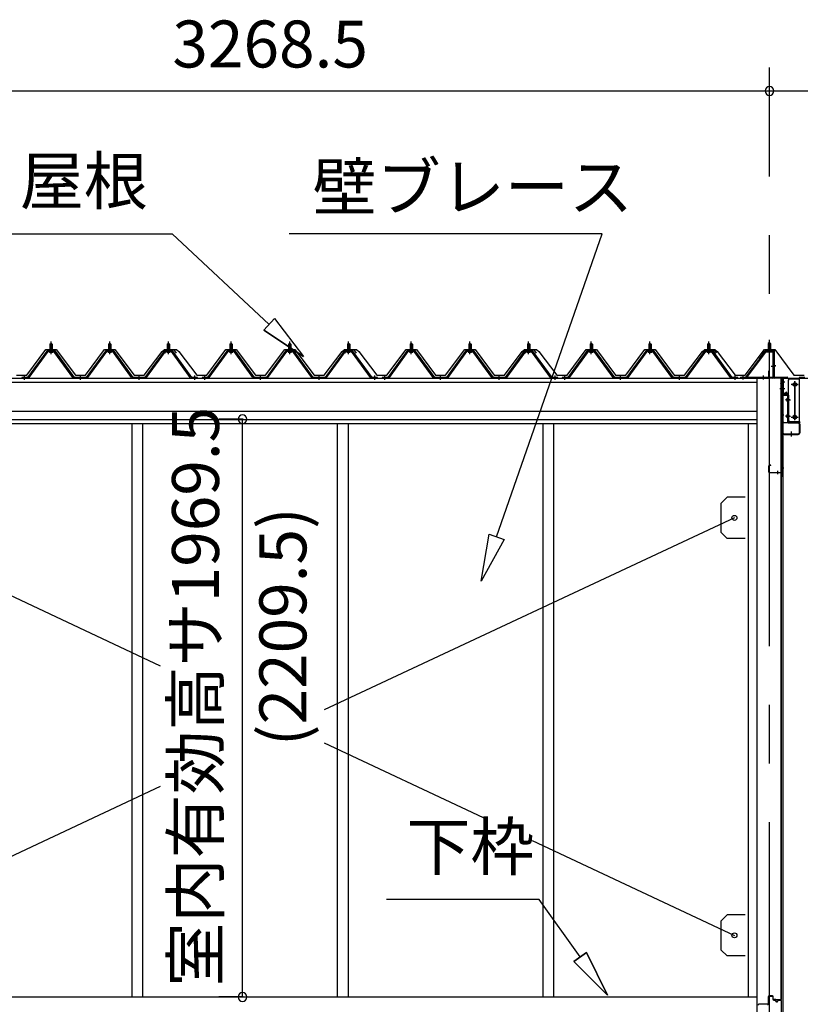
# Model space of a CAD drawing. Extents: x 868 to 32815, y 310 to 22484.
# Drawn here: x 14574 to 17234, y 6533 to 9889 of the extents above; entities that cross this region are included whole.
import ezdxf
from ezdxf.enums import TextEntityAlignment as Align

# ---------------------------------------------------------------- set-up
doc = ezdxf.new("R2010")
doc.units = 0
doc.header["$LTSCALE"] = 80
doc.header["$MEASUREMENT"] = 0
doc.linetypes.add('1PL-M', pattern=[15, 12, -1, 1, -1])
doc.linetypes.add('CENTER2', pattern=[20, 12.5, -2.5, 2.5, -2.5])
doc.layers.get('0').update_dxf_attribs({"linetype": 'CONTINUOUS'})
for name, color, linetype in [('0-ケラバ水切り前左右', 191, 'CONTINUOUS'), ('0-パネル受けフレ-ム88-I', 3, 'CONTINUOUS'), ('0-パネル受けフレ-ムB-N', 1, 'CONTINUOUS'), ('0-ヨドル-フ88', 2, 'CONTINUOUS'), ('0-上枠62前左右', 1, 'CONTINUOUS'), ('0-下枠', 4, 'CONTINUOUS'), ('0-桁取付金具P左右', 1, 'CONTINUOUS'), ('1-桁P28', 4, 'CONTINUOUS'), ('1-梁P取付金具A左右', 1, 'CONTINUOUS'), ('1-梁P後左右', 4, 'CONTINUOUS'), ('2-0', 7, 'CONTINUOUS'), ('SUNPOU', 4, 'CONTINUOUS')]:
    doc.layers.add(name, color=color, linetype=linetype)
doc.styles.get("Standard").update_dxf_attribs({"font": 'txt', "bigfont": 'BIGFONT'})

msp = doc.modelspace()

# ---------------------------------------------------------------- linework, layer by layer
at = {"color": 6}
for p, q in [((16146.5, 7975.6), (16174, 8135.4)), ((16174, 8135.4), (16224.4, 8117.9)), ((16224.4, 8117.9), (16146.5, 7975.6))]:
    msp.add_line(p, q, dxfattribs=at)
at = {"color": 0, "linetype": 'ByBlock'}
for centre, start, end in [((17128.7, 9646.4), 0, 180), ((17128.7, 9646.4), 0, 180), ((17128.7, 9646.4), 180, 0), ((17128.7, 9646.4), 180, 0), ((15333.4, 8527.9), 90, 270), ((15333.4, 8527.9), 270, 90), ((15333.4, 6558.4), 90, 270), ((15333.4, 6558.4), 270, 90)]:
    msp.add_arc(centre, 15, start, end, dxfattribs=at)
at = {"layer": '0-ケラバ水切り前左右'}
for p, q in [((17116.7, 8760.5), (17116.7, 8761.5)), ((17116.7, 8761.5), (17143.7, 8761.5)), ((17116.7, 8760.5), (17143.7, 8760.5)), ((17144.7, 8672), (17144.7, 8759.5)), ((17145.7, 8672), (17145.7, 8759.5)), ((17146.7, 8671), (17189.2, 8671)), ((17146.7, 8670), (17189.2, 8670)), ((17175.2, 8647.5), (17175.2, 8668)), ((17176.2, 8647.5), (17176.2, 8668)), ((17177.2, 8669), (17189.2, 8669)), ((17174.2, 8647.5), (17174.2, 8652.5)), ((17174.2, 8652.5), (17175.2, 8652.5))]:
    msp.add_line(p, q, dxfattribs=at)
at = {"layer": '0-ケラバ水切り前左右', "color": 6, "linetype": '1PL-M'}
for p, q in [((17131.7, 8755.5), (17131.7, 8766.5)), ((17150.7, 8710), (17139.7, 8710)), ((17170.2, 8654.5), (17181.2, 8654.5))]:
    msp.add_line(p, q, dxfattribs=at)
at = {"layer": '0-ケラバ水切り前左右'}
for centre, radius, start, end in [((17143.7, 8759.5), 2, 0, 90), ((17143.7, 8759.5), 1, 0, 90), ((17146.7, 8672), 2, 180, 270), ((17146.7, 8672), 1, 180, 270), ((17177.2, 8668), 2, 90, 180), ((17177.2, 8668), 1, 90, 180), ((17189.2, 8670), 1, 270, 90), ((17175.2, 8647.5), 1, 180, 0)]:
    msp.add_arc(centre, radius, start, end, dxfattribs=at)
at = {"layer": '0-パネル受けフレ-ム88-I', "color": 6, "linetype": '1PL-M'}
for p, q in [((14681.2, 8749.6), (14681.2, 8792.9)), ((14881.2, 8749.6), (14881.2, 8792.9)), ((15081.2, 8749.6), (15081.2, 8792.9)), ((15294.7, 8749.6), (15294.7, 8792.9)), ((15494.7, 8749.6), (15494.7, 8792.9)), ((15694.7, 8749.6), (15694.7, 8792.9)), ((15908.2, 8749.6), (15908.2, 8792.9)), ((16108.2, 8749.6), (16108.2, 8792.9)), ((16308.2, 8749.6), (16308.2, 8792.9)), ((16521.7, 8749.6), (16521.7, 8792.9)), ((16721.7, 8749.6), (16721.7, 8792.9)), ((16921.7, 8749.6), (16921.7, 8792.9)), ((14591.2, 8661.9), (14591.2, 8676.2)), ((14781.2, 8661.9), (14781.2, 8676.2)), ((14981.2, 8661.9), (14981.2, 8676.2)), ((15171.2, 8661.9), (15171.2, 8676.2)), ((15204.7, 8661.9), (15204.7, 8676.2)), ((15394.7, 8661.9), (15394.7, 8676.2)), ((15594.7, 8661.9), (15594.7, 8676.2)), ((15784.7, 8661.9), (15784.7, 8676.2)), ((15818.2, 8661.9), (15818.2, 8676.2)), ((16008.2, 8661.9), (16008.2, 8676.2)), ((16208.2, 8661.9), (16208.2, 8676.2)), ((16398.2, 8661.9), (16398.2, 8676.2)), ((16431.7, 8661.9), (16431.7, 8676.2)), ((16621.7, 8661.9), (16621.7, 8676.2)), ((16821.7, 8661.9), (16821.7, 8676.2)), ((17011.7, 8661.9), (17011.7, 8676.2))]:
    msp.add_line(p, q, dxfattribs=at)
at = {"layer": '0-パネル受けフレ-ム88-I'}
for p, q in [((14666.5, 8759.3), (14601.2, 8670.2)), ((14694.1, 8760.2), (14668.4, 8760.2)), ((14675.3, 8760.2), (14675.3, 8761.2)), ((14675.3, 8761.2), (14687.1, 8761.2)), ((14677, 8765.2), (14677, 8761.2)), ((14677, 8765.2), (14685.5, 8765.2)), ((14677.2, 8782.9), (14681.2, 8786.9)), ((14677.2, 8782.9), (14677.2, 8765.2)), ((14685.2, 8782.9), (14677.2, 8782.9)), ((14678.2, 8782.9), (14677.8, 8783.6)), ((14678.2, 8782.9), (14678.2, 8765.2)), ((14681.2, 8786.9), (14685.2, 8782.9)), ((14684.2, 8782.9), (14684.6, 8783.6)), ((14684.2, 8782.9), (14684.2, 8765.2)), ((14685.2, 8782.9), (14685.2, 8765.2)), ((14685.5, 8765.2), (14685.5, 8761.2)), ((14687.1, 8761.2), (14687.1, 8760.2)), ((14761.2, 8670.2), (14695.9, 8759.3)), ((14866.5, 8759.3), (14801.2, 8670.2)), ((14894.1, 8760.2), (14868.4, 8760.2)), ((14875.3, 8760.2), (14875.3, 8761.2)), ((14875.3, 8761.2), (14887.1, 8761.2)), ((14877, 8765.2), (14877, 8761.2)), ((14877, 8765.2), (14885.5, 8765.2)), ((14877.2, 8782.9), (14881.2, 8786.9)), ((14877.2, 8782.9), (14877.2, 8765.2)), ((14885.2, 8782.9), (14877.2, 8782.9)), ((14878.2, 8782.9), (14877.8, 8783.6)), ((14878.2, 8782.9), (14878.2, 8765.2)), ((14881.2, 8786.9), (14885.2, 8782.9)), ((14884.2, 8782.9), (14884.6, 8783.6)), ((14884.2, 8782.9), (14884.2, 8765.2)), ((14885.2, 8782.9), (14885.2, 8765.2)), ((14885.5, 8765.2), (14885.5, 8761.2)), ((14887.1, 8761.2), (14887.1, 8760.2)), ((14961.2, 8670.2), (14895.9, 8759.3)), ((15066.5, 8759.3), (15001.2, 8670.2)), ((15094.1, 8760.2), (15068.4, 8760.2)), ((15075.3, 8760.2), (15075.3, 8761.2)), ((15075.3, 8761.2), (15087.1, 8761.2)), ((15077, 8765.2), (15077, 8761.2)), ((15077, 8765.2), (15085.5, 8765.2)), ((15077.2, 8782.9), (15081.2, 8786.9)), ((15077.2, 8782.9), (15077.2, 8765.2)), ((15085.2, 8782.9), (15077.2, 8782.9)), ((15078.2, 8782.9), (15077.8, 8783.6)), ((15078.2, 8782.9), (15078.2, 8765.2)), ((15081.2, 8786.9), (15085.2, 8782.9)), ((15084.2, 8782.9), (15084.6, 8783.6)), ((15084.2, 8782.9), (15084.2, 8765.2)), ((15085.2, 8782.9), (15085.2, 8765.2)), ((15085.5, 8765.2), (15085.5, 8761.2)), ((15087.1, 8761.2), (15087.1, 8760.2)), ((15161.2, 8670.2), (15095.9, 8759.3)), ((15280, 8759.3), (15214.7, 8670.2)), ((15307.6, 8760.2), (15281.9, 8760.2)), ((15288.8, 8760.2), (15288.8, 8761.2)), ((15288.8, 8761.2), (15300.6, 8761.2)), ((15290.5, 8765.2), (15290.5, 8761.2)), ((15290.5, 8765.2), (15299, 8765.2)), ((15290.7, 8782.9), (15294.7, 8786.9)), ((15290.7, 8782.9), (15290.7, 8765.2)), ((15298.7, 8782.9), (15290.7, 8782.9)), ((15291.7, 8782.9), (15291.3, 8783.6)), ((15291.7, 8782.9), (15291.7, 8765.2)), ((15294.7, 8786.9), (15298.7, 8782.9)), ((15297.7, 8782.9), (15298.1, 8783.6)), ((15297.7, 8782.9), (15297.7, 8765.2)), ((15298.7, 8782.9), (15298.7, 8765.2)), ((15299, 8765.2), (15299, 8761.2)), ((15300.6, 8761.2), (15300.6, 8760.2)), ((15374.7, 8670.2), (15309.4, 8759.3)), ((15480, 8759.3), (15414.7, 8670.2)), ((15507.6, 8760.2), (15481.9, 8760.2)), ((15488.8, 8760.2), (15488.8, 8761.2)), ((15488.8, 8761.2), (15500.6, 8761.2)), ((15490.5, 8765.2), (15490.5, 8761.2)), ((15490.5, 8765.2), (15499, 8765.2)), ((15490.7, 8782.9), (15494.7, 8786.9)), ((15490.7, 8782.9), (15490.7, 8765.2)), ((15498.7, 8782.9), (15490.7, 8782.9)), ((15491.7, 8782.9), (15491.3, 8783.6)), ((15491.7, 8782.9), (15491.7, 8765.2)), ((15494.7, 8786.9), (15498.7, 8782.9)), ((15497.7, 8782.9), (15498.1, 8783.6)), ((15497.7, 8782.9), (15497.7, 8765.2)), ((15498.7, 8782.9), (15498.7, 8765.2)), ((15499, 8765.2), (15499, 8761.2)), ((15500.6, 8761.2), (15500.6, 8760.2)), ((15574.7, 8670.2), (15509.4, 8759.3)), ((15680, 8759.3), (15614.7, 8670.2)), ((15707.6, 8760.2), (15681.9, 8760.2)), ((15688.8, 8760.2), (15688.8, 8761.2)), ((15688.8, 8761.2), (15700.6, 8761.2)), ((15690.5, 8765.2), (15690.5, 8761.2)), ((15690.5, 8765.2), (15699, 8765.2)), ((15690.7, 8782.9), (15694.7, 8786.9)), ((15690.7, 8782.9), (15690.7, 8765.2)), ((15698.7, 8782.9), (15690.7, 8782.9)), ((15691.7, 8782.9), (15691.3, 8783.6)), ((15691.7, 8782.9), (15691.7, 8765.2)), ((15694.7, 8786.9), (15698.7, 8782.9)), ((15697.7, 8782.9), (15698.1, 8783.6)), ((15697.7, 8782.9), (15697.7, 8765.2)), ((15698.7, 8782.9), (15698.7, 8765.2)), ((15699, 8765.2), (15699, 8761.2)), ((15700.6, 8761.2), (15700.6, 8760.2)), ((15774.7, 8670.2), (15709.4, 8759.3)), ((15893.5, 8759.3), (15828.2, 8670.2)), ((15921.1, 8760.2), (15895.4, 8760.2)), ((15902.3, 8760.2), (15902.3, 8761.2)), ((15902.3, 8761.2), (15914.1, 8761.2)), ((15904, 8765.2), (15904, 8761.2)), ((15904, 8765.2), (15912.5, 8765.2)), ((15904.2, 8782.9), (15908.2, 8786.9)), ((15904.2, 8782.9), (15904.2, 8765.2)), ((15912.2, 8782.9), (15904.2, 8782.9)), ((15905.2, 8782.9), (15904.8, 8783.6)), ((15905.2, 8782.9), (15905.2, 8765.2)), ((15908.2, 8786.9), (15912.2, 8782.9)), ((15911.2, 8782.9), (15911.6, 8783.6)), ((15911.2, 8782.9), (15911.2, 8765.2)), ((15912.2, 8782.9), (15912.2, 8765.2)), ((15912.5, 8765.2), (15912.5, 8761.2)), ((15914.1, 8761.2), (15914.1, 8760.2)), ((15988.2, 8670.2), (15922.9, 8759.3)), ((16093.5, 8759.3), (16028.2, 8670.2)), ((16121.1, 8760.2), (16095.4, 8760.2)), ((16102.3, 8760.2), (16102.3, 8761.2)), ((16102.3, 8761.2), (16114.1, 8761.2)), ((16104, 8765.2), (16104, 8761.2)), ((16104, 8765.2), (16112.5, 8765.2)), ((16104.2, 8782.9), (16108.2, 8786.9)), ((16104.2, 8782.9), (16104.2, 8765.2)), ((16112.2, 8782.9), (16104.2, 8782.9)), ((16105.2, 8782.9), (16104.8, 8783.6)), ((16105.2, 8782.9), (16105.2, 8765.2)), ((16108.2, 8786.9), (16112.2, 8782.9)), ((16111.2, 8782.9), (16111.6, 8783.6)), ((16111.2, 8782.9), (16111.2, 8765.2)), ((16112.2, 8782.9), (16112.2, 8765.2)), ((16112.5, 8765.2), (16112.5, 8761.2)), ((16114.1, 8761.2), (16114.1, 8760.2)), ((16188.2, 8670.2), (16122.9, 8759.3)), ((16293.5, 8759.3), (16228.2, 8670.2)), ((16321.1, 8760.2), (16295.4, 8760.2)), ((16302.3, 8760.2), (16302.3, 8761.2)), ((16302.3, 8761.2), (16314.1, 8761.2)), ((16304, 8765.2), (16304, 8761.2)), ((16304, 8765.2), (16312.5, 8765.2)), ((16304.2, 8782.9), (16308.2, 8786.9)), ((16304.2, 8782.9), (16304.2, 8765.2)), ((16312.2, 8782.9), (16304.2, 8782.9)), ((16305.2, 8782.9), (16304.8, 8783.6)), ((16305.2, 8782.9), (16305.2, 8765.2)), ((16308.2, 8786.9), (16312.2, 8782.9)), ((16311.2, 8782.9), (16311.6, 8783.6)), ((16311.2, 8782.9), (16311.2, 8765.2)), ((16312.2, 8782.9), (16312.2, 8765.2)), ((16312.5, 8765.2), (16312.5, 8761.2)), ((16314.1, 8761.2), (16314.1, 8760.2)), ((16388.2, 8670.2), (16322.9, 8759.3)), ((16507, 8759.3), (16441.7, 8670.2)), ((16534.6, 8760.2), (16508.9, 8760.2)), ((16515.8, 8760.2), (16515.8, 8761.2)), ((16515.8, 8761.2), (16527.6, 8761.2)), ((16517.5, 8765.2), (16517.5, 8761.2)), ((16517.5, 8765.2), (16526, 8765.2)), ((16517.7, 8782.9), (16521.7, 8786.9)), ((16517.7, 8782.9), (16517.7, 8765.2)), ((16525.7, 8782.9), (16517.7, 8782.9)), ((16518.7, 8782.9), (16518.3, 8783.6)), ((16518.7, 8782.9), (16518.7, 8765.2)), ((16521.7, 8786.9), (16525.7, 8782.9)), ((16524.7, 8782.9), (16525.1, 8783.6)), ((16524.7, 8782.9), (16524.7, 8765.2)), ((16525.7, 8782.9), (16525.7, 8765.2)), ((16526, 8765.2), (16526, 8761.2)), ((16527.6, 8761.2), (16527.6, 8760.2)), ((16601.7, 8670.2), (16536.4, 8759.3)), ((16707, 8759.3), (16641.7, 8670.2)), ((16734.6, 8760.2), (16708.9, 8760.2)), ((16715.8, 8760.2), (16715.8, 8761.2)), ((16715.8, 8761.2), (16727.6, 8761.2)), ((16717.5, 8765.2), (16717.5, 8761.2)), ((16717.5, 8765.2), (16726, 8765.2)), ((16717.7, 8782.9), (16721.7, 8786.9)), ((16717.7, 8782.9), (16717.7, 8765.2)), ((16725.7, 8782.9), (16717.7, 8782.9)), ((16718.7, 8782.9), (16718.3, 8783.6)), ((16718.7, 8782.9), (16718.7, 8765.2)), ((16721.7, 8786.9), (16725.7, 8782.9)), ((16724.7, 8782.9), (16725.1, 8783.6)), ((16724.7, 8782.9), (16724.7, 8765.2)), ((16725.7, 8782.9), (16725.7, 8765.2)), ((16726, 8765.2), (16726, 8761.2)), ((16727.6, 8761.2), (16727.6, 8760.2)), ((16801.7, 8670.2), (16736.4, 8759.3)), ((16907, 8759.3), (16841.7, 8670.2)), ((16934.6, 8760.2), (16908.9, 8760.2)), ((16915.8, 8760.2), (16915.8, 8761.2)), ((16915.8, 8761.2), (16927.6, 8761.2)), ((16917.5, 8765.2), (16917.5, 8761.2)), ((16917.5, 8765.2), (16926, 8765.2)), ((16917.7, 8782.9), (16921.7, 8786.9)), ((16917.7, 8782.9), (16917.7, 8765.2)), ((16925.7, 8782.9), (16917.7, 8782.9)), ((16918.7, 8782.9), (16918.3, 8783.6)), ((16918.7, 8782.9), (16918.7, 8765.2)), ((16921.7, 8786.9), (16925.7, 8782.9)), ((16924.7, 8782.9), (16925.1, 8783.6)), ((16924.7, 8782.9), (16924.7, 8765.2)), ((16925.7, 8782.9), (16925.7, 8765.2)), ((16926, 8765.2), (16926, 8761.2)), ((16927.6, 8761.2), (16927.6, 8760.2)), ((17001.7, 8670.2), (16936.4, 8759.3)), ((14668.4, 8757.9), (14603.1, 8668.9)), ((14606.7, 8670), (14671.2, 8757.9)), ((14694.1, 8757.9), (14668.4, 8757.9)), ((14676.2, 8755.9), (14686.2, 8755.9)), ((14755.7, 8670), (14691.2, 8757.9)), ((14759.4, 8668.9), (14694.1, 8757.9)), ((14868.4, 8757.9), (14803.1, 8668.9)), ((14806.7, 8670), (14871.2, 8757.9)), ((14894.1, 8757.9), (14868.4, 8757.9)), ((14876.2, 8755.9), (14886.2, 8755.9)), ((14955.7, 8670), (14891.2, 8757.9)), ((14959.4, 8668.9), (14894.1, 8757.9)), ((15068.4, 8757.9), (15003.1, 8668.9)), ((15006.7, 8670), (15071.2, 8757.9)), ((15094.1, 8757.9), (15068.4, 8757.9)), ((15076.2, 8755.9), (15086.2, 8755.9)), ((15155.7, 8670), (15091.2, 8757.9)), ((15159.4, 8668.9), (15094.1, 8757.9)), ((15281.9, 8757.9), (15216.6, 8668.9)), ((15220.2, 8670), (15284.7, 8757.9)), ((15307.6, 8757.9), (15281.9, 8757.9)), ((15289.7, 8755.9), (15299.7, 8755.9)), ((15369.2, 8670), (15304.7, 8757.9)), ((15372.9, 8668.9), (15307.6, 8757.9)), ((15481.9, 8757.9), (15416.6, 8668.9)), ((15420.2, 8670), (15484.7, 8757.9)), ((15507.6, 8757.9), (15481.9, 8757.9)), ((15489.7, 8755.9), (15499.7, 8755.9)), ((15569.2, 8670), (15504.7, 8757.9)), ((15572.9, 8668.9), (15507.6, 8757.9)), ((15681.9, 8757.9), (15616.6, 8668.9)), ((15620.2, 8670), (15684.7, 8757.9)), ((15707.6, 8757.9), (15681.9, 8757.9)), ((15689.7, 8755.9), (15699.7, 8755.9)), ((15769.2, 8670), (15704.7, 8757.9)), ((15772.9, 8668.9), (15707.6, 8757.9)), ((15895.4, 8757.9), (15830.1, 8668.9)), ((15833.7, 8670), (15898.2, 8757.9)), ((15921.1, 8757.9), (15895.4, 8757.9)), ((15903.2, 8755.9), (15913.2, 8755.9)), ((15982.7, 8670), (15918.2, 8757.9)), ((15986.4, 8668.9), (15921.1, 8757.9)), ((16095.4, 8757.9), (16030.1, 8668.9)), ((16033.7, 8670), (16098.2, 8757.9)), ((16121.1, 8757.9), (16095.4, 8757.9)), ((16103.2, 8755.9), (16113.2, 8755.9)), ((16182.7, 8670), (16118.2, 8757.9)), ((16186.4, 8668.9), (16121.1, 8757.9)), ((16295.4, 8757.9), (16230.1, 8668.9)), ((16233.7, 8670), (16298.2, 8757.9)), ((16321.1, 8757.9), (16295.4, 8757.9)), ((16303.2, 8755.9), (16313.2, 8755.9)), ((16382.7, 8670), (16318.2, 8757.9)), ((16386.4, 8668.9), (16321.1, 8757.9)), ((16508.9, 8757.9), (16443.6, 8668.9)), ((16447.2, 8670), (16511.7, 8757.9)), ((16534.6, 8757.9), (16508.9, 8757.9)), ((16516.7, 8755.9), (16526.7, 8755.9)), ((16596.2, 8670), (16531.7, 8757.9)), ((16599.9, 8668.9), (16534.6, 8757.9)), ((16708.9, 8757.9), (16643.6, 8668.9)), ((16647.2, 8670), (16711.7, 8757.9)), ((16734.6, 8757.9), (16708.9, 8757.9)), ((16716.7, 8755.9), (16726.7, 8755.9)), ((16796.2, 8670), (16731.7, 8757.9)), ((16799.9, 8668.9), (16734.6, 8757.9)), ((16908.9, 8757.9), (16843.6, 8668.9)), ((16847.2, 8670), (16911.7, 8757.9)), ((16934.6, 8757.9), (16908.9, 8757.9)), ((16916.7, 8755.9), (16926.7, 8755.9)), ((16996.2, 8670), (16931.7, 8757.9)), ((16999.9, 8668.9), (16934.6, 8757.9)), ((14601.2, 8670.2), (14582.2, 8670.2)), ((14582.2, 8670.2), (14582.2, 8667.9)), ((14582.2, 8667.9), (14601.2, 8667.9)), ((14587.2, 8667.9), (14587.2, 8670.2)), ((14595.2, 8667.9), (14595.2, 8670.2)), ((14601.2, 8667.9), (14602.7, 8667.9)), ((14761.2, 8667.9), (14759.7, 8667.9)), ((14801.2, 8670.2), (14761.2, 8670.2)), ((14801.2, 8667.9), (14761.2, 8667.9)), ((14777.2, 8667.9), (14777.2, 8670.2)), ((14785.2, 8667.9), (14785.2, 8670.2)), ((14801.2, 8667.9), (14802.7, 8667.9)), ((14961.2, 8667.9), (14959.7, 8667.9)), ((15001.2, 8670.2), (14961.2, 8670.2)), ((15001.2, 8667.9), (14961.2, 8667.9)), ((14977.2, 8667.9), (14977.2, 8670.2)), ((14985.2, 8667.9), (14985.2, 8670.2)), ((15001.2, 8667.9), (15002.7, 8667.9)), ((15161.2, 8667.9), (15159.7, 8667.9)), ((15180.2, 8670.2), (15161.2, 8670.2)), ((15180.2, 8667.9), (15161.2, 8667.9)), ((15167.2, 8667.9), (15167.2, 8670.2)), ((15175.2, 8667.9), (15175.2, 8670.2)), ((15180.2, 8667.9), (15180.2, 8670.2)), ((15214.7, 8670.2), (15195.7, 8670.2)), ((15195.7, 8670.2), (15195.7, 8667.9)), ((15195.7, 8667.9), (15214.7, 8667.9)), ((15200.7, 8667.9), (15200.7, 8670.2)), ((15208.7, 8667.9), (15208.7, 8670.2)), ((15214.7, 8667.9), (15216.2, 8667.9)), ((15374.7, 8667.9), (15373.2, 8667.9)), ((15414.7, 8670.2), (15374.7, 8670.2)), ((15414.7, 8667.9), (15374.7, 8667.9)), ((15390.7, 8667.9), (15390.7, 8670.2)), ((15398.7, 8667.9), (15398.7, 8670.2)), ((15414.7, 8667.9), (15416.2, 8667.9)), ((15574.7, 8667.9), (15573.2, 8667.9)), ((15614.7, 8670.2), (15574.7, 8670.2)), ((15614.7, 8667.9), (15574.7, 8667.9)), ((15590.7, 8667.9), (15590.7, 8670.2)), ((15598.7, 8667.9), (15598.7, 8670.2)), ((15614.7, 8667.9), (15616.2, 8667.9)), ((15774.7, 8667.9), (15773.2, 8667.9)), ((15793.7, 8670.2), (15774.7, 8670.2)), ((15793.7, 8667.9), (15774.7, 8667.9)), ((15780.7, 8667.9), (15780.7, 8670.2)), ((15788.7, 8667.9), (15788.7, 8670.2)), ((15793.7, 8667.9), (15793.7, 8670.2)), ((15828.2, 8670.2), (15809.2, 8670.2)), ((15809.2, 8670.2), (15809.2, 8667.9)), ((15809.2, 8667.9), (15828.2, 8667.9)), ((15814.2, 8667.9), (15814.2, 8670.2)), ((15822.2, 8667.9), (15822.2, 8670.2)), ((15828.2, 8667.9), (15829.7, 8667.9)), ((15988.2, 8667.9), (15986.7, 8667.9)), ((16028.2, 8670.2), (15988.2, 8670.2)), ((16028.2, 8667.9), (15988.2, 8667.9)), ((16004.2, 8667.9), (16004.2, 8670.2)), ((16012.2, 8667.9), (16012.2, 8670.2)), ((16028.2, 8667.9), (16029.7, 8667.9)), ((16188.2, 8667.9), (16186.7, 8667.9)), ((16228.2, 8670.2), (16188.2, 8670.2)), ((16228.2, 8667.9), (16188.2, 8667.9)), ((16204.2, 8667.9), (16204.2, 8670.2)), ((16212.2, 8667.9), (16212.2, 8670.2)), ((16228.2, 8667.9), (16229.7, 8667.9)), ((16388.2, 8667.9), (16386.7, 8667.9)), ((16407.2, 8670.2), (16388.2, 8670.2)), ((16407.2, 8667.9), (16388.2, 8667.9)), ((16394.2, 8667.9), (16394.2, 8670.2)), ((16402.2, 8667.9), (16402.2, 8670.2)), ((16407.2, 8667.9), (16407.2, 8670.2)), ((16441.7, 8670.2), (16422.7, 8670.2)), ((16422.7, 8670.2), (16422.7, 8667.9)), ((16422.7, 8667.9), (16441.7, 8667.9)), ((16427.7, 8667.9), (16427.7, 8670.2)), ((16435.7, 8667.9), (16435.7, 8670.2)), ((16441.7, 8667.9), (16443.2, 8667.9)), ((16601.7, 8667.9), (16600.2, 8667.9)), ((16641.7, 8670.2), (16601.7, 8670.2)), ((16641.7, 8667.9), (16601.7, 8667.9)), ((16617.7, 8667.9), (16617.7, 8670.2)), ((16625.7, 8667.9), (16625.7, 8670.2)), ((16641.7, 8667.9), (16643.2, 8667.9)), ((16801.7, 8667.9), (16800.2, 8667.9)), ((16841.7, 8670.2), (16801.7, 8670.2)), ((16841.7, 8667.9), (16801.7, 8667.9)), ((16817.7, 8667.9), (16817.7, 8670.2)), ((16825.7, 8667.9), (16825.7, 8670.2)), ((16841.7, 8667.9), (16843.2, 8667.9)), ((17001.7, 8667.9), (17000.2, 8667.9)), ((17020.7, 8670.2), (17001.7, 8670.2)), ((17020.7, 8667.9), (17001.7, 8667.9)), ((17007.7, 8667.9), (17007.7, 8670.2)), ((17015.7, 8667.9), (17015.7, 8670.2)), ((17020.7, 8667.9), (17020.7, 8670.2)), ((17249.2, 8670.2), (17230.2, 8670.2)), ((17230.2, 8670.2), (17230.2, 8667.9)), ((17230.2, 8667.9), (17249.2, 8667.9))]:
    msp.add_line(p, q, dxfattribs=at)
for centre, radius, start, end in [((14668.4, 8757.9), 2.3, 90, 143.1301), ((14694.1, 8757.9), 2.3, 36.8699, 90), ((14868.4, 8757.9), 2.3, 90, 143.1301), ((14894.1, 8757.9), 2.3, 36.8699, 90), ((15068.4, 8757.9), 2.3, 90, 143.1301), ((15094.1, 8757.9), 2.3, 36.8699, 90), ((15281.9, 8757.9), 2.3, 90, 143.1301), ((15307.6, 8757.9), 2.3, 36.8699, 90), ((15481.9, 8757.9), 2.3, 90, 143.1301), ((15507.6, 8757.9), 2.3, 36.8699, 90), ((15681.9, 8757.9), 2.3, 90, 143.1301), ((15707.6, 8757.9), 2.3, 36.8699, 90), ((15895.4, 8757.9), 2.3, 90, 143.1301), ((15921.1, 8757.9), 2.3, 36.8699, 90), ((16095.4, 8757.9), 2.3, 90, 143.1301), ((16121.1, 8757.9), 2.3, 36.8699, 90), ((16295.4, 8757.9), 2.3, 90, 143.1301), ((16321.1, 8757.9), 2.3, 36.8699, 90), ((16508.9, 8757.9), 2.3, 90, 143.1301), ((16534.6, 8757.9), 2.3, 36.8699, 90), ((16708.9, 8757.9), 2.3, 90, 143.1301), ((16734.6, 8757.9), 2.3, 36.8699, 90), ((16908.9, 8757.9), 2.3, 90, 143.1301), ((16934.6, 8757.9), 2.3, 36.8699, 90), ((14676.2, 8756.9), 1, 90, 270), ((14686.2, 8756.9), 1, 270, 90), ((14876.2, 8756.9), 1, 90, 270), ((14886.2, 8756.9), 1, 270, 90), ((15076.2, 8756.9), 1, 90, 270), ((15086.2, 8756.9), 1, 270, 90), ((15289.7, 8756.9), 1, 90, 270), ((15299.7, 8756.9), 1, 270, 90), ((15489.7, 8756.9), 1, 90, 270), ((15499.7, 8756.9), 1, 270, 90), ((15689.7, 8756.9), 1, 90, 270), ((15699.7, 8756.9), 1, 270, 90), ((15903.2, 8756.9), 1, 90, 270), ((15913.2, 8756.9), 1, 270, 90), ((16103.2, 8756.9), 1, 90, 270), ((16113.2, 8756.9), 1, 270, 90), ((16303.2, 8756.9), 1, 90, 270), ((16313.2, 8756.9), 1, 270, 90), ((16516.7, 8756.9), 1, 90, 270), ((16526.7, 8756.9), 1, 270, 90), ((16716.7, 8756.9), 1, 90, 270), ((16726.7, 8756.9), 1, 270, 90), ((16916.7, 8756.9), 1, 90, 270), ((16926.7, 8756.9), 1, 270, 90), ((14601.2, 8670.2), 2.3, 270, 323.7526), ((14602.7, 8672.9), 5, 270, 323.7526), ((14759.7, 8672.9), 5, 216.2474, 270), ((14761.2, 8670.2), 2.3, 216.2474, 270), ((14801.2, 8670.2), 2.3, 270, 323.7526), ((14802.7, 8672.9), 5, 270, 323.7526), ((14959.7, 8672.9), 5, 216.2474, 270), ((14961.2, 8670.2), 2.3, 216.2474, 270), ((15001.2, 8670.2), 2.3, 270, 323.7526), ((15002.7, 8672.9), 5, 270, 323.7526), ((15159.7, 8672.9), 5, 216.2474, 270), ((15161.2, 8670.2), 2.3, 216.2474, 270), ((15214.7, 8670.2), 2.3, 270, 323.7526), ((15216.2, 8672.9), 5, 270, 323.7526), ((15373.2, 8672.9), 5, 216.2474, 270), ((15374.7, 8670.2), 2.3, 216.2474, 270), ((15414.7, 8670.2), 2.3, 270, 323.7526), ((15416.2, 8672.9), 5, 270, 323.7526), ((15573.2, 8672.9), 5, 216.2474, 270), ((15574.7, 8670.2), 2.3, 216.2474, 270), ((15614.7, 8670.2), 2.3, 270, 323.7526), ((15616.2, 8672.9), 5, 270, 323.7526), ((15773.2, 8672.9), 5, 216.2474, 270), ((15774.7, 8670.2), 2.3, 216.2474, 270), ((15828.2, 8670.2), 2.3, 270, 323.7526), ((15829.7, 8672.9), 5, 270, 323.7526), ((15986.7, 8672.9), 5, 216.2474, 270), ((15988.2, 8670.2), 2.3, 216.2474, 270), ((16028.2, 8670.2), 2.3, 270, 323.7526), ((16029.7, 8672.9), 5, 270, 323.7526), ((16186.7, 8672.9), 5, 216.2474, 270), ((16188.2, 8670.2), 2.3, 216.2474, 270), ((16228.2, 8670.2), 2.3, 270, 323.7526), ((16229.7, 8672.9), 5, 270, 323.7526), ((16386.7, 8672.9), 5, 216.2474, 270), ((16388.2, 8670.2), 2.3, 216.2474, 270), ((16441.7, 8670.2), 2.3, 270, 323.7526), ((16443.2, 8672.9), 5, 270, 323.7526), ((16600.2, 8672.9), 5, 216.2474, 270), ((16601.7, 8670.2), 2.3, 216.2474, 270), ((16641.7, 8670.2), 2.3, 270, 323.7526), ((16643.2, 8672.9), 5, 270, 323.7526), ((16800.2, 8672.9), 5, 216.2474, 270), ((16801.7, 8670.2), 2.3, 216.2474, 270), ((16841.7, 8670.2), 2.3, 270, 323.7526), ((16843.2, 8672.9), 5, 270, 323.7526), ((17000.2, 8672.9), 5, 216.2474, 270), ((17001.7, 8670.2), 2.3, 216.2474, 270)]:
    msp.add_arc(centre, radius, start, end, dxfattribs=at)
at = {"layer": '0-パネル受けフレ-ムB-N', "color": 6, "linetype": '1PL-M'}
for p, q in [((17128.7, 8747.3), (17128.7, 8798)), ((17128.7, 8747.3), (17128.7, 8798)), ((17134.1, 8707.9), (17148.1, 8707.9)), ((17134.1, 8707.9), (17148.1, 8707.9)), ((17038.7, 8662.5), (17038.7, 8676.5)), ((17038.7, 8662.5), (17038.7, 8676.5)), ((17108.7, 8662.5), (17108.7, 8676.5)), ((17108.7, 8662.5), (17108.7, 8676.5))]:
    msp.add_line(p, q, dxfattribs=at)
at = {"layer": '0-パネル受けフレ-ムB-N'}
for p, q in [((17117.1, 8759.4), (17138.5, 8759.4)), ((17117.1, 8759.4), (17138.5, 8759.4)), ((17128.7, 8789.4), (17124.7, 8785.4)), ((17128.7, 8789.4), (17124.7, 8785.4)), ((17124.7, 8785.4), (17132.7, 8785.4)), ((17124.7, 8785.4), (17124.7, 8759.4)), ((17124.7, 8785.4), (17132.7, 8785.4)), ((17124.7, 8785.4), (17124.7, 8759.4)), ((17132.7, 8785.4), (17128.7, 8789.4)), ((17132.7, 8785.4), (17128.7, 8789.4)), ((17132.7, 8785.4), (17132.7, 8759.4)), ((17132.7, 8785.4), (17132.7, 8759.4)), ((17113.5, 8757.4), (17048.2, 8671.6)), ((17113.5, 8757.4), (17048.2, 8671.6)), ((17115.3, 8756), (17050, 8670.2)), ((17115.3, 8756), (17050, 8670.2)), ((17117.1, 8757.1), (17138.5, 8757.1)), ((17117.1, 8757.1), (17138.5, 8757.1)), ((17123.7, 8756.1), (17122.7, 8757.1)), ((17123.7, 8756.1), (17122.7, 8757.1)), ((17133.7, 8756.1), (17123.7, 8756.1)), ((17133.7, 8756.1), (17123.7, 8756.1)), ((17133.7, 8756.1), (17134.7, 8757.1)), ((17133.7, 8756.1), (17134.7, 8757.1)), ((17140.4, 8755.2), (17140.4, 8672.1)), ((17140.4, 8755.2), (17140.4, 8672.1)), ((17142.7, 8755.2), (17142.7, 8672.1)), ((17142.7, 8755.2), (17142.7, 8672.1)), ((17030.7, 8670.2), (17030.7, 8667.9)), ((17138.5, 8670.2), (17030.7, 8670.2)), ((17030.7, 8670.2), (17030.7, 8667.9)), ((17138.5, 8670.2), (17030.7, 8670.2)), ((17138.5, 8667.9), (17030.7, 8667.9)), ((17138.5, 8667.9), (17030.7, 8667.9)), ((17050, 8670.2), (17048.2, 8671.6)), ((17050, 8670.2), (17048.2, 8671.6))]:
    msp.add_line(p, q, dxfattribs=at)
at = {"layer": '0-パネル受けフレ-ムB-N', "color": 6}
for p, q in [((17125.7, 8785.4), (17125.7, 8759.4)), ((17125.7, 8785.4), (17125.7, 8759.4)), ((17131.7, 8785.4), (17131.7, 8759.4)), ((17131.7, 8785.4), (17131.7, 8759.4))]:
    msp.add_line(p, q, dxfattribs=at)
at = {"layer": '0-パネル受けフレ-ムB-N'}
for centre, radius, start, end in [((17117.1, 8755.2), 4.2, 90, 148.7453), ((17117.1, 8755.2), 4.2, 90, 148.7453), ((17138.5, 8755.2), 4.2, 0, 90), ((17138.5, 8755.2), 4.2, 0, 90), ((17117.1, 8755.2), 1.9, 90, 148.7453), ((17117.1, 8755.2), 1.9, 90, 148.7453), ((17138.5, 8755.2), 1.9, 0, 90), ((17138.5, 8755.2), 1.9, 0, 90), ((17138.5, 8672.1), 1.9, 270, 0), ((17138.5, 8672.1), 4.2, 270, 0), ((17138.5, 8672.1), 1.9, 270, 0), ((17138.5, 8672.1), 4.2, 270, 0)]:
    msp.add_arc(centre, radius, start, end, dxfattribs=at)
at = {"layer": '0-パネル受けフレ-ムB-N', "color": 0, "linetype": 'ByBlock'}
for p in [(17115.3, 8756), (17115.3, 8756), (17030.7, 8670.2), (17030.7, 8670.2), (17050, 8670.2), (17050, 8670.2), (17138.5, 8670.2), (17138.5, 8670.2)]:
    msp.add_point(p, dxfattribs=at)
at = {"layer": '0-ヨドル-フ88', "linetype": 'Continuous'}
for p, q in [((14598.5, 8678.2), (14663.7, 8765.7)), ((14663.7, 8765.7), (14698.7, 8765.7)), ((14698.7, 8765.7), (14764, 8678.2)), ((14798.5, 8678.2), (14863.7, 8765.7)), ((14863.7, 8765.7), (14898.7, 8765.7)), ((14898.7, 8765.7), (14964, 8678.2)), ((15059.7, 8758.4), (15067.5, 8764.7)), ((15067.5, 8764.7), (15098, 8764.7)), ((15068.9, 8752.7), (15078, 8764.7)), ((15078, 8764.7), (15108.5, 8764.7)), ((15098, 8764.7), (15107, 8752.7)), ((15108.5, 8764.7), (15116.2, 8758.4)), ((15212, 8678.2), (15277.2, 8765.7)), ((15277.2, 8765.7), (15312.2, 8765.7)), ((15312.2, 8765.7), (15377.5, 8678.2)), ((15412, 8678.2), (15477.2, 8765.7)), ((15477.2, 8765.7), (15512.2, 8765.7)), ((15512.2, 8765.7), (15577.5, 8678.2)), ((15673.2, 8758.4), (15681, 8764.7)), ((15681, 8764.7), (15711.5, 8764.7)), ((15682.4, 8752.7), (15691.5, 8764.7)), ((15691.5, 8764.7), (15722, 8764.7)), ((15711.5, 8764.7), (15720.5, 8752.7)), ((15722, 8764.7), (15729.7, 8758.4)), ((15825.5, 8678.2), (15890.7, 8765.7)), ((15890.7, 8765.7), (15925.7, 8765.7)), ((15925.7, 8765.7), (15991, 8678.2)), ((16025.5, 8678.2), (16090.7, 8765.7)), ((16090.7, 8765.7), (16125.7, 8765.7)), ((16125.7, 8765.7), (16191, 8678.2)), ((16286.7, 8758.4), (16294.5, 8764.7)), ((16294.5, 8764.7), (16325, 8764.7)), ((16295.9, 8752.7), (16305, 8764.7)), ((16305, 8764.7), (16335.5, 8764.7)), ((16325, 8764.7), (16334, 8752.7)), ((16335.5, 8764.7), (16343.2, 8758.4)), ((16439, 8678.2), (16504.2, 8765.7)), ((16504.2, 8765.7), (16539.2, 8765.7)), ((16539.2, 8765.7), (16604.5, 8678.2)), ((16639, 8678.2), (16704.2, 8765.7)), ((16704.2, 8765.7), (16739.2, 8765.7)), ((16739.2, 8765.7), (16804.5, 8678.2)), ((16900.2, 8758.4), (16908, 8764.7)), ((16903.4, 8752.7), (16912.4, 8764.7)), ((16908, 8764.7), (16938.5, 8764.7)), ((16912.4, 8764.7), (16942.9, 8764.7)), ((16938.5, 8764.7), (16947.5, 8752.7)), ((16942.9, 8764.7), (16950.7, 8758.4)), ((17046.4, 8678.2), (17111.7, 8765.7)), ((17111.7, 8765.7), (17146.7, 8765.7)), ((17146.7, 8765.7), (17211.9, 8678.2)), ((14998.5, 8678.2), (15059.7, 8758.4)), ((15116.2, 8758.4), (15177.5, 8678.2)), ((15612, 8678.2), (15673.2, 8758.4)), ((15729.7, 8758.4), (15791, 8678.2)), ((16225.5, 8678.2), (16286.7, 8758.4)), ((16343.2, 8758.4), (16404.5, 8678.2)), ((16839, 8678.2), (16900.2, 8758.4)), ((16950.7, 8758.4), (17011.9, 8678.2)), ((14564, 8678.2), (14598.5, 8678.2)), ((14764, 8678.2), (14798.5, 8678.2)), ((14964, 8678.2), (14998.5, 8678.2)), ((15177.5, 8678.2), (15212, 8678.2)), ((15377.5, 8678.2), (15412, 8678.2)), ((15577.5, 8678.2), (15612, 8678.2)), ((15791, 8678.2), (15825.5, 8678.2)), ((15991, 8678.2), (16025.5, 8678.2)), ((16191, 8678.2), (16225.5, 8678.2)), ((16404.5, 8678.2), (16439, 8678.2)), ((16604.5, 8678.2), (16639, 8678.2)), ((16804.5, 8678.2), (16839, 8678.2)), ((17011.9, 8678.2), (17046.4, 8678.2)), ((17211.9, 8678.2), (17246.4, 8678.2))]:
    msp.add_line(p, q, dxfattribs=at)
at = {"layer": '0-上枠62前左右'}
for p, q in [((17126.3, 8693), (17127.3, 8693)), ((17126.3, 8671), (17126.3, 8693)), ((17127.3, 8671), (17127.3, 8693)), ((17128.3, 8670), (17170.3, 8670)), ((17128.3, 8669), (17170.3, 8669)), ((17169.1, 8660.4), (17169.1, 8654.6)), ((17170.1, 8660.4), (17170.1, 8649.9)), ((17170.8, 8661.9), (17170.6, 8661.9)), ((17170.8, 8660.9), (17170.6, 8660.9)), ((17171.3, 8668), (17171.3, 8334.4)), ((17172.3, 8668), (17172.3, 8334.4)), ((17169.1, 8654.6), (17167.8, 8650.8)), ((17168.2, 8647.2), (17167.8, 8650.8)), ((17167.8, 8650.8), (17168.8, 8650.5)), ((17168.2, 8647.2), (17169.1, 8646.9)), ((17170.1, 8654.2), (17168.8, 8650.5)), ((17168.8, 8650.5), (17169.1, 8646.9)), ((17169.1, 8657.9), (17170.1, 8657.9)), ((17170.1, 8649.9), (17169.1, 8646.9)), ((17126.3, 8347.4), (17126.3, 8368.4)), ((17127.3, 8347.4), (17127.3, 8368.4)), ((17133.3, 8370.4), (17128.3, 8370.4)), ((17133.3, 8369.4), (17128.3, 8369.4)), ((17133.3, 8369.4), (17133.3, 8370.4)), ((17128.3, 8346.4), (17169.3, 8346.4)), ((17128.3, 8345.4), (17169.3, 8345.4)), ((17143.3, 8346.4), (17143.3, 8345.4)), ((17170.3, 8344.4), (17170.3, 8334.4))]:
    msp.add_line(p, q, dxfattribs=at)
at = {"layer": '0-上枠62前左右', "color": 6, "linetype": '1PL-M'}
for p, q in [((17177.3, 8630.9), (17166.3, 8630.9)), ((17177.3, 8540.9), (17166.3, 8540.9)), ((17177.3, 8360.4), (17166.3, 8360.4)), ((17157.3, 8340.4), (17157.3, 8351.4))]:
    msp.add_line(p, q, dxfattribs=at)
at = {"layer": '0-上枠62前左右'}
for centre, radius, start, end in [((17128.3, 8671), 2, 180, 270), ((17128.3, 8671), 1, 180, 270), ((17170.6, 8660.4), 1.5, 90, 180), ((17170.6, 8660.4), 0.5, 90, 180), ((17170.3, 8668), 2, 0, 90), ((17170.3, 8668), 1, 0, 90), ((17170.8, 8662.4), 0.5, 270, 0), ((17170.8, 8662.4), 1.5, 270, 289.4712), ((17170.8, 8662.4), 1.5, 289.4712, 0), ((17128.3, 8368.4), 2, 90, 180), ((17128.3, 8368.4), 1, 90, 180), ((17128.3, 8347.4), 2, 180, 270), ((17128.3, 8347.4), 1, 180, 270), ((17169.3, 8344.4), 2, 0, 90), ((17169.3, 8344.4), 1, 0, 90), ((17171.3, 8334.4), 1, 180, 0)]:
    msp.add_arc(centre, radius, start, end, dxfattribs=at)
at = {"layer": '0-下枠'}
for p, q in [((17124.2, 6559.4), (17124.2, 6535.4)), ((17125.2, 6535.4), (17125.2, 6559.4)), ((17138.7, 6562.4), (17127.2, 6562.4)), ((17127.2, 6561.4), (17138.7, 6561.4)), ((17140.7, 6559.4), (17140.7, 6550.4)), ((17141.7, 6550.4), (17141.7, 6559.4)), ((17147.7, 6548.4), (17143.7, 6548.4)), ((17143.7, 6547.4), (17147.7, 6547.4)), ((17166.7, 6548.4), (17159.7, 6548.4)), ((17159.7, 6547.4), (17166.7, 6547.4)), ((17168.7, 6545.4), (17168.7, 6501.4)), ((17169.7, 6501.4), (17169.7, 6545.4)), ((17122.2, 6533.4), (17092.9, 6533.4)), ((17154.7, 6543.4), (17152.7, 6543.4)), ((17152.7, 6542.4), (17154.7, 6542.4))]:
    msp.add_line(p, q, dxfattribs=at)
for centre, radius, start, end in [((17127.2, 6559.4), 3, 90, 180), ((17127.2, 6559.4), 2, 90, 180), ((17138.7, 6559.4), 3, 0, 90), ((17138.7, 6559.4), 2, 0, 90), ((17143.7, 6550.4), 3, 180, 270), ((17143.7, 6550.4), 2, 180, 270), ((17147.7, 6545.4), 3, 0, 90), ((17147.7, 6545.4), 2, 0, 90), ((17152.7, 6545.4), 3, 180, 270), ((17152.7, 6545.4), 2, 180, 270), ((17154.7, 6545.4), 3, 270, 0), ((17154.7, 6545.4), 2, 270, 0), ((17159.7, 6545.4), 3, 90, 180), ((17159.7, 6545.4), 2, 90, 180), ((17166.7, 6545.4), 3, 0, 90), ((17166.7, 6545.4), 2, 0, 90), ((17092.9, 6530.2), 3.2, 90, 180), ((17122.2, 6535.4), 3, 270, 0), ((17122.2, 6535.4), 2, 270, 0)]:
    msp.add_arc(centre, radius, start, end, dxfattribs=at)
at = {"layer": '0-桁取付金具P左右'}
for p, q in [((17192.9, 8660.4), (17192.9, 8520.4)), ((17197.9, 8665.4), (17230.4, 8665.4)), ((17199.4, 8665.4), (17230.4, 8665.4)), ((17230.4, 8665.4), (17230.4, 8515.4)), ((17195.2, 8518.7), (17195.2, 8516.2)), ((17197.9, 8517.9), (17230.4, 8517.9)), ((17197.9, 8515.4), (17230.4, 8515.4)), ((17228.1, 8517.9), (17228.1, 8515.4))]:
    msp.add_line(p, q, dxfattribs=at)
at = {"layer": '0-桁取付金具P左右', "color": 6, "linetype": '1PL-M'}
for p, q in [((17204.8, 8645.9), (17226.5, 8645.9)), ((17215.4, 8524.3), (17215.4, 8657.7)), ((17187.9, 8593.9), (17200.2, 8593.9)), ((17187.9, 8537.9), (17200.2, 8537.9)), ((17204.8, 8534.9), (17226.5, 8534.9))]:
    msp.add_line(p, q, dxfattribs=at)
at = {"layer": '0-桁取付金具P左右'}
for centre, radius in [((17215.4, 8645.9), 4.5), ((17215.4, 8645.9), 4), ((17215.4, 8534.9), 4.5), ((17215.4, 8534.9), 4)]:
    msp.add_circle(centre, radius, dxfattribs=at)
for centre, start, end in [((17197.9, 8660.4), 90, 180), ((17197.9, 8522.9), 180, 270), ((17197.9, 8520.4), 180, 270)]:
    msp.add_arc(centre, 5, start, end, dxfattribs=at)
at = {"layer": '1-桁P28'}
for p, q in [((17175.8, 8667.9), (17175.8, 8619.9)), ((17175.8, 8667.9), (22082.8, 8667.9)), ((17212.8, 8650.9), (17216.8, 8650.9)), ((17216.8, 8640.9), (17212.8, 8640.9)), ((17180.8, 8614.9), (17188.8, 8614.9)), ((17193.8, 8609.9), (17193.8, 8524.9)), ((17212.8, 8539.9), (17216.8, 8539.9)), ((17216.8, 8529.9), (17212.8, 8529.9)), ((17198.8, 8519.9), (17228.8, 8519.9))]:
    msp.add_line(p, q, dxfattribs=at)
at = {"layer": '1-桁P28', "color": 6, "linetype": '1PL-M'}
for p, q in [((17226.8, 8645.9), (17202.8, 8645.9)), ((17214.8, 8655.9), (17214.8, 8524.9)), ((17202.8, 8534.9), (17226.8, 8534.9))]:
    msp.add_line(p, q, dxfattribs=at)
at = {"layer": '1-桁P28'}
for centre, start, end in [((17212.8, 8645.9), 90, 270), ((17216.8, 8645.9), 270, 90), ((17180.8, 8619.9), 180, 270), ((17188.8, 8609.9), 0, 90), ((17198.8, 8524.9), 180, 270), ((17212.8, 8534.9), 90, 270), ((17216.8, 8534.9), 270, 90), ((17228.8, 8514.9), 0, 90)]:
    msp.add_arc(centre, 5, start, end, dxfattribs=at)
at = {"layer": '1-梁P取付金具A左右'}
for p, q in [((17172.3, 8609.9), (17172.3, 8515.9)), ((17172.3, 8609.9), (17191.3, 8609.9)), ((17174.3, 8609.9), (17174.3, 8520.9)), ((17183.3, 8617.4), (17183.3, 8609.9)), ((17188.3, 8609.9), (17188.3, 8617.4)), ((17191.3, 8609.9), (17191.3, 8515.9)), ((17172.3, 8515.9), (17191.3, 8515.9))]:
    msp.add_line(p, q, dxfattribs=at)
at = {"layer": '1-梁P取付金具A左右', "color": 6, "linetype": '1PL-M'}
for p, q in [((17184.2, 8593.9), (17195.2, 8593.9)), ((17184.2, 8537.9), (17195.2, 8537.9))]:
    msp.add_line(p, q, dxfattribs=at)
at = {"layer": '1-梁P取付金具A左右'}
for centre, radius, start, end in [((17185.8, 8617.4), 2.5, 0, 180), ((17179.3, 8520.9), 5, 180, 270)]:
    msp.add_arc(centre, radius, start, end, dxfattribs=at)
at = {"layer": '1-梁P後左右'}
for p, q in [((17094.8, 8733.1), (17114.6, 8760.3)), ((17096.1, 8732.2), (17115.9, 8759.4)), ((17142.3, 8761.4), (17116.7, 8761.4)), ((17142.3, 8759.8), (17116.7, 8759.8)), ((17143.3, 8669.9), (17143.3, 8758.8)), ((17144.9, 8669.9), (17144.9, 8758.8)), ((17096.1, 8732.2), (17094.8, 8733.1)), ((17171.3, 8668.9), (17145.9, 8668.9)), ((17171.3, 8667.3), (17145.9, 8667.3)), ((17172.3, 8612.9), (17172.3, 8666.3)), ((17173.9, 8612.9), (17173.9, 8666.3)), ((17190.3, 8611.9), (17174.9, 8611.9)), ((17190.3, 8610.3), (17174.9, 8610.3)), ((17178.4, 8611.9), (17178.4, 8610.3)), ((17188.4, 8611.9), (17188.4, 8610.3)), ((17188.7, 8599.5), (17190.3, 8599.5)), ((17188.7, 8588.3), (17188.7, 8599.5)), ((17191.3, 8516.9), (17191.3, 8609.3)), ((17192.9, 8516.9), (17192.9, 8609.3)), ((17190.3, 8588.3), (17188.7, 8588.3)), ((17188.7, 8543.5), (17190.3, 8543.5)), ((17188.7, 8532.3), (17188.7, 8543.5)), ((17190.3, 8532.3), (17188.7, 8532.3)), ((17172.4, 8495.9), (17172.4, 8482.5)), ((17174, 8495.9), (17172.4, 8495.9)), ((17174, 8495.9), (17174, 8482.5)), ((17226.3, 8515.9), (17193.9, 8515.9)), ((17226.3, 8514.3), (17193.9, 8514.3)), ((17231.3, 8482.5), (17231.3, 8509.3)), ((17232.9, 8482.5), (17232.9, 8509.3)), ((17179, 8477.5), (17226.3, 8477.5)), ((17179, 8475.9), (17226.3, 8475.9))]:
    msp.add_line(p, q, dxfattribs=at)
at = {"layer": '1-梁P後左右', "color": 6, "linetype": '1PL-M'}
for p, q in [((17129.9, 8766.1), (17129.9, 8755.1)), ((17164.1, 8631.9), (17181.4, 8631.9)), ((17197.9, 8593.9), (17183.7, 8593.9)), ((17197.9, 8537.9), (17183.7, 8537.9)), ((17202.9, 8485.7), (17202.9, 8468.4))]:
    msp.add_line(p, q, dxfattribs=at)
at = {"layer": '1-梁P後左右'}
for centre, radius, start, end in [((17116.7, 8758.8), 2.6, 90, 144), ((17116.7, 8758.8), 1, 90, 144), ((17142.3, 8758.8), 2.6, 0, 90), ((17142.3, 8758.8), 1, 0, 90), ((17145.9, 8669.9), 2.6, 180, 270), ((17145.9, 8669.9), 1, 180, 270), ((17171.3, 8666.3), 2.6, 0, 90), ((17171.3, 8666.3), 1, 0, 90), ((17174.9, 8612.9), 2.6, 180, 270), ((17174.9, 8612.9), 1, 180, 270), ((17190.3, 8609.3), 2.6, 0, 90), ((17190.3, 8609.3), 1, 0, 90), ((17190.3, 8600.5), 1, 270, 0), ((17190.3, 8587.3), 1, 0, 90), ((17190.3, 8544.5), 1, 270, 0), ((17190.3, 8531.3), 1, 0, 90), ((17193.9, 8516.9), 2.6, 180, 270), ((17193.9, 8516.9), 1, 180, 270), ((17226.3, 8509.3), 6.6, 0, 90), ((17226.3, 8509.3), 5, 0, 90), ((17179, 8482.5), 6.6, 180, 270), ((17179, 8482.5), 5, 180, 270), ((17226.3, 8482.5), 6.6, 270, 0), ((17226.3, 8482.5), 5, 270, 0)]:
    msp.add_arc(centre, radius, start, end, dxfattribs=at)
at = {"layer": '2-0', "color": 6, "linetype": 'CENTER2'}
msp.add_line((17128.7, 4554.4), (17128.7, 9726.4), dxfattribs=at)
at = {"layer": '2-0', "color": 6, "linetype": 'Continuous'}
for p, q in [((14542.2, 9159.3), (15094.4, 9159.3)), ((15424.6, 8850.9), (15094.4, 9159.3)), ((16558.9, 9159.3), (15492.2, 9159.3)), ((16199.2, 8126.7), (16558.9, 9159.3)), ((15406.4, 8831.4), (15442.8, 8870.4)), ((15442.8, 8870.4), (15541.6, 8741.7)), ((15442.8, 8870.4), (15541.6, 8741.7)), ((15541.6, 8741.7), (15406.4, 8831.4)), ((15406.4, 8831.4), (15541.6, 8741.7)), ((16344.2, 6890.3), (15824.2, 6890.3)), ((16484.1, 6694.8), (16344.2, 6890.3)), ((16505.7, 6710.3), (16462.4, 6679.3)), ((16462.4, 6679.3), (16505.7, 6710.3)), ((16577.2, 6564.7), (16462.4, 6679.3)), ((16462.4, 6679.3), (16577.2, 6564.7)), ((16462.4, 6679.3), (16577.2, 6564.7)), ((16505.7, 6710.3), (16577.2, 6564.7)), ((16577.2, 6564.7), (16505.7, 6710.3)), ((16505.7, 6710.3), (16577.2, 6564.7))]:
    msp.add_line(p, q, dxfattribs=at)
at = {"layer": '2-0', "color": 4, "linetype": 'Continuous'}
for p, q in [((13814.7, 8667.9), (17128.7, 8667.9)), ((13902.7, 8653.9), (17086.2, 8653.9)), ((17086.2, 8553.9), (13902.7, 8553.9)), ((13902.7, 8526.9), (17086.2, 8526.9)), ((17086.2, 8511.9), (13902.7, 8511.9))]:
    msp.add_line(p, q, dxfattribs=at)
at = {"layer": '2-0', "color": 3, "linetype": 'Continuous'}
for p, q in [((17086.2, 8667.9), (17086.2, 6498.4)), ((17168.2, 6549.9), (17168.2, 8667.9)), ((17168.7, 8667.9), (17168.7, 6549.9)), ((17174.2, 8667.9), (17174.2, 6498.4)), ((14956.2, 8511.9), (14956.2, 6558.4)), ((14993.2, 8511.9), (14993.2, 6558.4)), ((15656.2, 8511.9), (15656.2, 6558.4)), ((15693.2, 8511.9), (15693.2, 6558.4)), ((16356.2, 8511.9), (16356.2, 7104)), ((16356.2, 8511.9), (16356.2, 8095.5)), ((16393.2, 8511.9), (16393.2, 7104)), ((16393.2, 8511.9), (16393.2, 8095.5)), ((17056.2, 8511.9), (17056.2, 6558.4)), ((17056.2, 8511.9), (17056.2, 6558.4)), ((13979.7, 8191.4), (15053.2, 7687.2)), ((17009.2, 8191.4), (15611.8, 7537.3)), ((16356.2, 7787.6), (16356.2, 6558.4)), ((16393.2, 7787.6), (16393.2, 6558.4)), ((15611.8, 7424.8), (16153.7, 7170.2)), ((15053.2, 7275.8), (13969.2, 6768.4)), ((16320.5, 7091.9), (17009.2, 6768.4)), ((16356.2, 7104), (16356.2, 6558.4)), ((16393.2, 7104), (16393.2, 6558.4)), ((13902.7, 6558.4), (17086.2, 6558.4)), ((13910.5, 6558.4), (17086.2, 6558.4)), ((17150.7, 6549.4), (17144.2, 6549.4)), ((17167.2, 6548.9), (17144.2, 6548.9)), ((17167.2, 6548.4), (17144.2, 6548.4)), ((17150.7, 6548.9), (17150.7, 6549.4))]:
    msp.add_line(p, q, dxfattribs=at)
at = {"layer": '2-0', "color": 3}
for p, q in [((16984.2, 8261.4), (16964.2, 8241.4)), ((17046.2, 8261.4), (16984.2, 8261.4)), ((16964.2, 8141.4), (16964.2, 8241.4)), ((16984.2, 8121.4), (16964.2, 8141.4)), ((17046.2, 8121.4), (16984.2, 8121.4)), ((16984.2, 6838.4), (16964.2, 6818.4)), ((16964.2, 6718.4), (16964.2, 6818.4)), ((17046.2, 6838.4), (16984.2, 6838.4)), ((17046.2, 6838.4), (16984.2, 6838.4)), ((16984.2, 6698.4), (16964.2, 6718.4)), ((17046.2, 6698.4), (16984.2, 6698.4)), ((17046.2, 6698.4), (16984.2, 6698.4))]:
    msp.add_line(p, q, dxfattribs=at)
for centre in [(17009.2, 8191.4), (17009.2, 6768.4)]:
    msp.add_circle(centre, 8.5, dxfattribs=at)
at = {"layer": '2-0', "color": 3, "linetype": 'Continuous'}
for centre, radius, start, end in [((17144.2, 6548.9), 0.5, 90, 270), ((17167.2, 6549.9), 1, 270, 0), ((17167.2, 6549.9), 1.5, 270, 0)]:
    msp.add_arc(centre, radius, start, end, dxfattribs=at)
at = {"layer": 'SUNPOU', "color": 4, "linetype": 'Continuous'}
for p, q in [((17128.7, 9587.2), (17128.7, 9726.4)), ((17128.7, 9587.2), (17128.7, 9726.4)), ((13860.2, 9646.4), (17128.7, 9646.4)), ((17128.7, 9646.4), (22128.7, 9646.4)), ((15335.2, 8527.9), (15253.4, 8527.9)), ((15333.4, 6558.4), (15333.4, 8527.9)), ((15335.2, 6558.4), (15253.4, 6558.4))]:
    msp.add_line(p, q, dxfattribs=at)

# ---------------------------------------------------------------- texts
at = {"color": 7, "linetype": 'Continuous'}
msp.add_text('3268.5', height=160, dxfattribs=at).set_placement((15094.5, 9726.4))
msp.add_text('室内有効高サ1969.5', height=160, rotation=90, dxfattribs=at).set_placement((15253.4, 6593.8))
at = {"layer": '2-0', "color": 7, "linetype": 'Continuous'}
for s, rotation, p in [('屋根', 359.9986, (14792.9, 9319.3)), ('(2209.5)', 90, (15491.8, 7820.4)), ('下枠', 0.0005, (16109.9, 7050.2))]:
    msp.add_text(s, height=160, rotation=rotation, dxfattribs=at).set_placement(p, align=Align.MIDDLE)
msp.add_text('壁ブレース', height=160, rotation=359.9986, dxfattribs=at).set_placement((15572.2, 9239.3))

doc.saveas('drawing.dxf')
